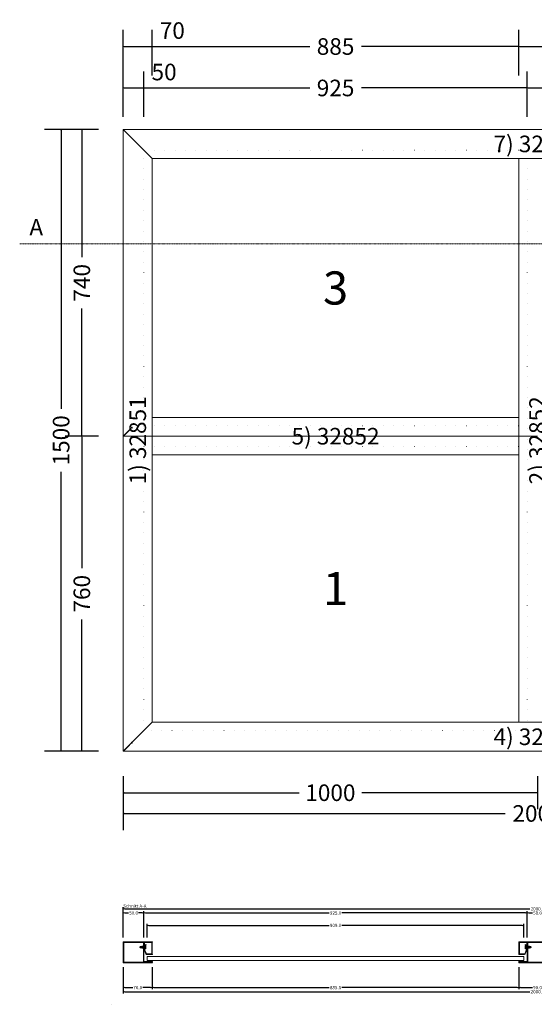
# Model space of a CAD drawing. Units: millimetres. Extents: x -250 to 2617, y -610 to 1765.
# Drawn here: x -250 to 992, y -610 to 1765 of the extents above; entities that cross this region are included whole.
import ezdxf
from ezdxf.enums import TextEntityAlignment as Align

# ---------------------------------------------------------------- set-up
doc = ezdxf.new("R2010")
doc.units = ezdxf.units.MM
for name, pattern in [('CENTER', [2, 1.25, -0.25, 0.25, -0.25]), ('DASHDOT', [1, 0.5, -0.25, 0, -0.25]), ('DOT', [0.25, 0, -0.25])]:
    doc.linetypes.add(name, pattern=pattern)
doc.layers.get('0').update_dxf_attribs({"lineweight": 0})
for name, color, linetype, lineweight in [('HILFSPUNKTE', 14, 'Continuous', 0), ('M5_A01', 7, 'Continuous', 0), ('M5_D01', 2, 'Continuous', 0), ('M5_DIM', 4, 'Continuous', 0), ('M5_L01', 2, 'Continuous', 0), ('M5_S01', 3, 'Continuous', 0), ('ST_CENT', 161, 'CENTER', 0), ('ST_CONT', 130, 'Continuous', 0), ('ST_HATCH', 170, 'Continuous', 0)]:
    doc.layers.add(name, color=color, linetype=linetype, lineweight=lineweight)
doc.styles.add('SIMPLEX', font='simplex_.ttf')
doc.styles.get("Standard").update_dxf_attribs({"font": 'arial.ttf'})
doc.dimstyles.new('M5_ELE0', dxfattribs={"dimscale": 200, "dimtxt": 0.2, "dimasz": 0.01, "dimexe": 0.2, "dimexo": 0.05, "dimgap": 0.09, "dimtad": 0, "dimdec": 0, "dimzin": 0, "dimdsep": 46, "dimtxsty": 'Standard', "dimblk": 'VDDIM_DEFAULT', "dimcen": 0.09, "dimclre": 256, "dimclrt": 256, "dimadec": 1, "dimazin": 0, "dimtfac": 1, "dimtdec": 4, "dimtix": 1, "dimtmove": 0, "dimatfit": 3, "dimfxl": 0, "dimtolj": 1, "dimtzin": 0, "dimarcsym": 0})
doc.dimstyles.new('M5_SEC', dxfattribs={"dimscale": 20, "dimtxt": 0.4, "dimasz": 0.2, "dimexe": 0.2, "dimexo": 0.05, "dimgap": 0.09, "dimtad": 0, "dimdec": 1, "dimzin": 0, "dimdsep": 46, "dimtxsty": 'Standard', "dimblk": 'VDDIM_DEFAULT', "dimcen": 0.09, "dimclre": 256, "dimclrt": 256, "dimadec": 1, "dimazin": 0, "dimtfac": 1, "dimtdec": 4, "dimtix": 1, "dimtmove": 0, "dimatfit": 3, "dimfxl": 0, "dimtolj": 1, "dimtzin": 0, "dimarcsym": 0})

# ---------------------------------------------------------------- blocks, each defined once
blk = doc.blocks.new('VDDIM_DEFAULT')
at = {"linetype": 'Continuous'}
blk.add_hatch(color=0, dxfattribs=at).paths.add_polyline_path([(0, 0), (-1, -0.1665), (-1, 0.1665)], flags=0)
at = {"color": 0, "linetype": 'Continuous'}
blk.add_lwpolyline([(0, 0), (-1, -0.1665), (-1, 0.1665), (0, 0)], dxfattribs=at)
blk = doc.blocks.new('*D6')
at = {"layer": 'Defpoints', "color": 0}
for p in [(0, -50), (2000, -50), (2000, -150)]:
    blk.add_point(p, dxfattribs=at)
at = {"layer": 'M5_D01', "lineweight": -2}
for p, q in [((0, -60), (0, -190)), ((2000, -60), (2000, -190))]:
    blk.add_line(p, q, dxfattribs=at)
at = {"layer": 'M5_D01', "color": 0, "lineweight": -2}
for p, q in [((2, -150), (922.08, -150)), ((1998, -150), (1077.92, -150))]:
    blk.add_line(p, q, dxfattribs=at)
at = {"layer": 'M5_D01', "color": 0, "lineweight": -2, "xscale": 2, "yscale": 2, "zscale": 2, "rotation": 180}
blk.add_blockref('VDDIM_DEFAULT', (0, -150), dxfattribs=at)
at = {"layer": 'M5_D01', "color": 0, "lineweight": -2, "xscale": 2, "yscale": 2, "zscale": 2}
blk.add_blockref('VDDIM_DEFAULT', (2000, -150), dxfattribs=at)
at = {"layer": 'M5_D01', "insert": (1000, -150), "char_height": 40, "attachment_point": 5}
blk.add_mtext('\\A1;2000', dxfattribs=at)
blk = doc.blocks.new('*D7')
at = {"layer": 'Defpoints', "color": 0}
for p in [(0, -50), (1000, -50), (1000, -100)]:
    blk.add_point(p, dxfattribs=at)
at = {"layer": 'M5_D01', "lineweight": -2}
for p, q in [((0, -60), (0, -140)), ((1000, -60), (1000, -140))]:
    blk.add_line(p, q, dxfattribs=at)
at = {"layer": 'M5_D01', "color": 0, "lineweight": -2}
for p, q in [((2, -100), (424.3, -100)), ((998, -100), (575.7, -100))]:
    blk.add_line(p, q, dxfattribs=at)
at = {"layer": 'M5_D01', "color": 0, "lineweight": -2, "xscale": 2, "yscale": 2, "zscale": 2, "rotation": 180}
blk.add_blockref('VDDIM_DEFAULT', (0, -100), dxfattribs=at)
at = {"layer": 'M5_D01', "color": 0, "lineweight": -2, "xscale": 2, "yscale": 2, "zscale": 2}
blk.add_blockref('VDDIM_DEFAULT', (1000, -100), dxfattribs=at)
at = {"layer": 'M5_D01', "color": 2, "insert": (500, -100), "char_height": 40, "attachment_point": 5}
blk.add_mtext('\\A1;1000', dxfattribs=at)
blk = doc.blocks.new('*D9')
at = {"layer": 'Defpoints', "color": 0}
for p in [(50, 1600), (0, 1520), (50, 1520)]:
    blk.add_point(p, dxfattribs=at)
at = {"layer": 'M5_D01', "lineweight": -2}
for p, q in [((0, 1530), (0, 1640)), ((50, 1530), (50, 1640))]:
    blk.add_line(p, q, dxfattribs=at)
at = {"layer": 'M5_D01', "color": 0, "lineweight": -2}
for p, q in [((2, 1600), (48, 1600)), ((50, 1600), (145.08, 1600))]:
    blk.add_line(p, q, dxfattribs=at)
at = {"layer": 'M5_D01', "color": 0, "lineweight": -2, "xscale": 2, "yscale": 2, "zscale": 2, "rotation": 180}
blk.add_blockref('VDDIM_DEFAULT', (0, 1600), dxfattribs=at)
at = {"layer": 'M5_D01', "color": 0, "lineweight": -2, "xscale": 2, "yscale": 2, "zscale": 2}
blk.add_blockref('VDDIM_DEFAULT', (50, 1600), dxfattribs=at)
at = {"layer": 'M5_D01', "insert": (98.54, 1638.42), "char_height": 40, "attachment_point": 5}
blk.add_mtext('\\A1;50', dxfattribs=at)
blk = doc.blocks.new('*D10')
at = {"layer": 'Defpoints', "color": 0}
for p in [(70, 1700), (0, 1620), (70, 1620)]:
    blk.add_point(p, dxfattribs=at)
at = {"layer": 'M5_D01', "lineweight": -2}
for p, q in [((0, 1630), (0, 1740)), ((70, 1630), (70, 1740))]:
    blk.add_line(p, q, dxfattribs=at)
at = {"layer": 'M5_D01', "color": 0, "lineweight": -2}
for p, q in [((2, 1700), (68, 1700)), ((70, 1700), (164.76, 1700))]:
    blk.add_line(p, q, dxfattribs=at)
at = {"layer": 'M5_D01', "color": 0, "lineweight": -2, "xscale": 2, "yscale": 2, "zscale": 2, "rotation": 180}
blk.add_blockref('VDDIM_DEFAULT', (0, 1700), dxfattribs=at)
at = {"layer": 'M5_D01', "color": 0, "lineweight": -2, "xscale": 2, "yscale": 2, "zscale": 2}
blk.add_blockref('VDDIM_DEFAULT', (70, 1700), dxfattribs=at)
at = {"layer": 'M5_D01', "insert": (118.38, 1738.42), "char_height": 40, "attachment_point": 5}
blk.add_mtext('\\A1;70', dxfattribs=at)
blk = doc.blocks.new('*D11')
at = {"layer": 'Defpoints', "color": 0}
for p in [(955, 1700), (70, 1620), (955, 1620)]:
    blk.add_point(p, dxfattribs=at)
at = {"layer": 'M5_D01', "lineweight": -2}
for p, q in [((70, 1630), (70, 1740)), ((955, 1630), (955, 1740))]:
    blk.add_line(p, q, dxfattribs=at)
at = {"layer": 'M5_D01', "color": 0, "lineweight": -2}
for p, q in [((72, 1700), (450.2, 1700)), ((953, 1700), (574.8, 1700))]:
    blk.add_line(p, q, dxfattribs=at)
at = {"layer": 'M5_D01', "color": 0, "lineweight": -2, "xscale": 2, "yscale": 2, "zscale": 2, "rotation": 180}
blk.add_blockref('VDDIM_DEFAULT', (70, 1700), dxfattribs=at)
at = {"layer": 'M5_D01', "color": 0, "lineweight": -2, "xscale": 2, "yscale": 2, "zscale": 2}
blk.add_blockref('VDDIM_DEFAULT', (955, 1700), dxfattribs=at)
at = {"layer": 'M5_D01', "color": 2, "insert": (512.5, 1700), "char_height": 40, "attachment_point": 5}
blk.add_mtext('\\A1;885', dxfattribs=at)
blk = doc.blocks.new('*D12')
at = {"layer": 'Defpoints', "color": 0}
for p in [(975, 1600), (50, 1520), (975, 1520)]:
    blk.add_point(p, dxfattribs=at)
at = {"layer": 'M5_D01', "lineweight": -2}
for p, q in [((50, 1530), (50, 1640)), ((975, 1530), (975, 1640))]:
    blk.add_line(p, q, dxfattribs=at)
at = {"layer": 'M5_D01', "color": 0, "lineweight": -2}
for p, q in [((52, 1600), (450.22, 1600)), ((973, 1600), (574.78, 1600))]:
    blk.add_line(p, q, dxfattribs=at)
at = {"layer": 'M5_D01', "color": 0, "lineweight": -2, "xscale": 2, "yscale": 2, "zscale": 2, "rotation": 180}
blk.add_blockref('VDDIM_DEFAULT', (50, 1600), dxfattribs=at)
at = {"layer": 'M5_D01', "color": 0, "lineweight": -2, "xscale": 2, "yscale": 2, "zscale": 2}
blk.add_blockref('VDDIM_DEFAULT', (975, 1600), dxfattribs=at)
at = {"layer": 'M5_D01', "color": 2, "insert": (512.5, 1600), "char_height": 40, "attachment_point": 5}
blk.add_mtext('\\A1;925', dxfattribs=at)
blk = doc.blocks.new('*D13')
at = {"layer": 'Defpoints', "color": 0}
for p in [(1025, 1600), (975, 1520), (1025, 1520)]:
    blk.add_point(p, dxfattribs=at)
at = {"layer": 'M5_D01', "lineweight": -2}
for p, q in [((975, 1530), (975, 1640)), ((1025, 1530), (1025, 1640))]:
    blk.add_line(p, q, dxfattribs=at)
at = {"layer": 'M5_D01', "color": 0, "lineweight": -2}
for p, q in [((977, 1600), (1023, 1600)), ((1025, 1600), (1120.08, 1600))]:
    blk.add_line(p, q, dxfattribs=at)
at = {"layer": 'M5_D01', "color": 0, "lineweight": -2, "xscale": 2, "yscale": 2, "zscale": 2, "rotation": 180}
blk.add_blockref('VDDIM_DEFAULT', (975, 1600), dxfattribs=at)
at = {"layer": 'M5_D01', "color": 0, "lineweight": -2, "xscale": 2, "yscale": 2, "zscale": 2}
blk.add_blockref('VDDIM_DEFAULT', (1025, 1600), dxfattribs=at)
at = {"layer": 'M5_D01', "insert": (1073.54, 1638.42), "char_height": 40, "attachment_point": 5}
blk.add_mtext('\\A1;50', dxfattribs=at)
blk = doc.blocks.new('*D14')
at = {"layer": 'Defpoints', "color": 0}
for p in [(1045, 1700), (955, 1620), (1045, 1620)]:
    blk.add_point(p, dxfattribs=at)
at = {"layer": 'M5_D01', "lineweight": -2}
for p, q in [((955, 1630), (955, 1740)), ((1045, 1630), (1045, 1740))]:
    blk.add_line(p, q, dxfattribs=at)
at = {"layer": 'M5_D01', "color": 0, "lineweight": -2}
for p, q in [((957, 1700), (1043, 1700)), ((1045, 1700), (1140.08, 1700))]:
    blk.add_line(p, q, dxfattribs=at)
at = {"layer": 'M5_D01', "color": 0, "lineweight": -2, "xscale": 2, "yscale": 2, "zscale": 2, "rotation": 180}
blk.add_blockref('VDDIM_DEFAULT', (955, 1700), dxfattribs=at)
at = {"layer": 'M5_D01', "color": 0, "lineweight": -2, "xscale": 2, "yscale": 2, "zscale": 2}
blk.add_blockref('VDDIM_DEFAULT', (1045, 1700), dxfattribs=at)
at = {"layer": 'M5_D01', "insert": (1093.54, 1738.42), "char_height": 40, "attachment_point": 5}
blk.add_mtext('\\A1;90', dxfattribs=at)
blk = doc.blocks.new('*D19')
at = {"layer": 'Defpoints', "color": 0}
for p in [(-50, 1500), (-150, 0), (-50, 0)]:
    blk.add_point(p, dxfattribs=at)
at = {"layer": 'M5_D01', "lineweight": -2}
for p, q in [((-60, 1500), (-190, 1500)), ((-60, 0), (-190, 0))]:
    blk.add_line(p, q, dxfattribs=at)
at = {"layer": 'M5_D01', "color": 0, "lineweight": -2}
for p, q in [((-150, 1498), (-150, 825.7)), ((-150, 2), (-150, 674.3))]:
    blk.add_line(p, q, dxfattribs=at)
at = {"layer": 'M5_D01', "color": 0, "lineweight": -2, "xscale": 2, "yscale": 2, "zscale": 2}
for p, rotation in [((-150, 1500), 90.00000000000001), ((-150, 0), 270)]:
    blk.add_blockref('VDDIM_DEFAULT', p, dxfattribs=dict(at, rotation=rotation))
at = {"layer": 'M5_D01', "insert": (-150, 750), "char_height": 40, "attachment_point": 5, "rotation": 90}
blk.add_mtext('\\A1;1500', dxfattribs=at)
blk = doc.blocks.new('*D20')
at = {"layer": 'Defpoints', "color": 0}
for p in [(-50, 760), (-100, 0), (-50, 0)]:
    blk.add_point(p, dxfattribs=at)
at = {"layer": 'M5_D01', "lineweight": -2}
for p, q in [((-60, 760), (-140, 760)), ((-60, 0), (-140, 0))]:
    blk.add_line(p, q, dxfattribs=at)
at = {"layer": 'M5_D01', "color": 0, "lineweight": -2}
for p, q in [((-100, 758), (-100, 441.9)), ((-100, 2), (-100, 318.1))]:
    blk.add_line(p, q, dxfattribs=at)
at = {"layer": 'M5_D01', "color": 0, "lineweight": -2, "xscale": 2, "yscale": 2, "zscale": 2}
for p, rotation in [((-100, 760), 90), ((-100, 0), 270)]:
    blk.add_blockref('VDDIM_DEFAULT', p, dxfattribs=dict(at, rotation=rotation))
at = {"layer": 'M5_D01', "color": 2, "insert": (-100, 380), "char_height": 40, "attachment_point": 5, "rotation": 90}
blk.add_mtext('\\A1;760', dxfattribs=at)
blk = doc.blocks.new('*D21')
at = {"layer": 'Defpoints', "color": 0}
for p in [(-50, 1500), (-100, 760), (-50, 760)]:
    blk.add_point(p, dxfattribs=at)
at = {"layer": 'M5_D01', "lineweight": -2}
for p, q in [((-60, 1500), (-140, 1500)), ((-60, 760), (-140, 760))]:
    blk.add_line(p, q, dxfattribs=at)
at = {"layer": 'M5_D01', "color": 0, "lineweight": -2}
for p, q in [((-100, 1498), (-100, 1191.9)), ((-100, 762), (-100, 1068.1))]:
    blk.add_line(p, q, dxfattribs=at)
at = {"layer": 'M5_D01', "color": 0, "lineweight": -2, "xscale": 2, "yscale": 2, "zscale": 2}
for p, rotation in [((-100, 1500), 90), ((-100, 760), 270)]:
    blk.add_blockref('VDDIM_DEFAULT', p, dxfattribs=dict(at, rotation=rotation))
at = {"layer": 'M5_D01', "color": 2, "insert": (-100, 1130), "char_height": 40, "attachment_point": 5, "rotation": 90}
blk.add_mtext('\\A1;740', dxfattribs=at)
blk = doc.blocks.new('32851')
at = {"layer": 'HILFSPUNKTE'}
for p in [(-50, 20), (-47, 20), (0, 0), (-50, -50), (0, -50)]:
    blk.add_point(p, dxfattribs=at)
at = {"layer": 'ST_CONT'}
for points in [[(-50, 18.5, -1), (-47, 18.5), (-47, 1, 0.4142136), (-46, 0), (-2, 0, -0.4142136), (0, -2), (0, -48, -0.4142136), (-2, -50), (-48, -50, -0.4142136), (-50, -48)], [(-48.5, 18.5), (-48.5, 1, 0.4142136), (-46, -1.5), (-2, -1.5, -0.4142136), (-1.5, -2), (-1.5, -48, -0.4142136), (-2, -48.5), (-48, -48.5, -0.4142136), (-48.5, -48)]]:
    blk.add_lwpolyline(points, format="xyb", close=True, dxfattribs=at)
at = {"layer": 'ST_HATCH'}
blk.add_lwpolyline([(-49.25, 18.5, -1), (-47.75, 18.5), (-47.75, 1, 0.4142136), (-46, -0.75), (-2, -0.75, -0.4142136), (-0.75, -2), (-0.75, -48, -0.4142136), (-2, -49.25), (-48, -49.25, -0.4142136), (-49.25, -48)], format="xyb", close=True, dxfattribs=at)
blk = doc.blocks.new('901246')
at = {"layer": 'HILFSPUNKTE'}
for p in [(-30, 20), (0, 20), (0, 0)]:
    blk.add_point(p, dxfattribs=at)
at = {"layer": 'ST_CENT'}
blk.add_line((-12.5, 5.2), (-12.5, -10.8), dxfattribs=at)
at = {"layer": 'ST_CONT'}
blk.add_lwpolyline([(-18.1, 1.2, -0.073692), (-18.2, 1.3), (-28.6, 5.9, -0.330436), (-28.7, 6.1), (-28.7, 18.5, -0.414214), (-28.5, 18.8), (-1.5, 18.8, -0.414214), (-1.2, 18.5), (-1.2, 1.5, -0.414214), (-1.5, 1.2), (-6.3, 1.2, -0.493145), (-6.5, 1.6), (-5.7, 4.7), (-6.9, 5), (-7.7, 1.9, 0.493145), (-6.3, 0), (-1.5, 0, 0.414214), (0, 1.5), (0, 18.5, 0.414214), (-1.5, 20), (-28.5, 20, 0.414214), (-30, 18.5), (-30, 6.1, 0.330436), (-28.9, 4.7), (-18.5, 0.1, 0.073692), (-18.1, 0), (-16.8, 0), (-16.8, 1.2)], format="xyb", close=True, dxfattribs=at)
for points in [[(-16.8, 0), (-8.3, 0), (-8.3, 1.3), (-7.6, 1.4), (-7.4, 2.2, 0.198776), (-7.5, 2.6), (-8.5, 4.5), (-16.5, 4.5), (-17.6, 2.6, 0.198628), (-17.7, 2.2), (-17.5, 1.4), (-16.8, 1.3), (-16.8, 0)], [(-14.9, 0), (-14.9, -4.9), (-14.3, -5.5, -0.2857), (-10.8, -5.5), (-10.2, -4.9), (-10.2, 0)]]:
    blk.add_lwpolyline(points, format="xyb", dxfattribs=at)
for points in [[(-17.7, 2.3), (-7.4, 2.3)], [(-17.5, 1.4), (-7.6, 1.4)], [(-16.8, 1.3), (-8.3, 1.3)], [(-14.3, 0), (-14.3, -9), (-12.5, -10), (-10.8, -9), (-10.8, 0)], [(-12.5, -10), (-10.8, -5.5)]]:
    blk.add_lwpolyline(points, dxfattribs=at)
at = {"layer": 'ST_HATCH'}
blk.add_lwpolyline([(-6.3, 4.8), (-7.1, 1.7, 0.493145), (-6.3, 0.6), (-1.5, 0.6, 0.414214), (-0.6, 1.5), (-0.6, 18.5, 0.414214), (-1.5, 19.4), (-28.5, 19.4, 0.414214), (-29.4, 18.5), (-29.4, 6.1, 0.340991), (-28.7, 5.3), (-18.3, 0.7, 0.064161), (-18.1, 0.6), (-16.8, 0.6)], format="xyb", dxfattribs=at)
blk = doc.blocks.new('32852')
at = {"layer": 'HILFSPUNKTE'}
for p in [(-50, 20), (-47, 20), (0, 0), (-50, -70), (-47, -70), (0, -50)]:
    blk.add_point(p, dxfattribs=at)
at = {"layer": 'ST_CONT'}
for points in [[(-50, -68.5), (-50, 18.5, -1), (-47, 18.5), (-47, 1, 0.4142136), (-46, 0), (-2, 0, -0.4142136), (0, -2), (0, -48, -0.4142136), (-2, -50), (-46, -50, 0.4142136), (-47, -51), (-47, -68.5, -1)], [(-48.5, 18.5), (-48.5, 1, 0.4142136), (-46, -1.5), (-2, -1.5, -0.4142136), (-1.5, -2), (-1.5, -48, -0.4142136), (-2, -48.5), (-46, -48.5, 0.4142136), (-48.5, -51), (-48.5, -68.5)]]:
    blk.add_lwpolyline(points, format="xyb", close=True, dxfattribs=at)
at = {"layer": 'ST_HATCH'}
blk.add_lwpolyline([(-49.25, -68.5), (-49.25, 18.5, -1), (-47.75, 18.5), (-47.75, 1, 0.4142136), (-46, -0.75), (-2, -0.75, -0.4142136), (-0.75, -2), (-0.75, -48, -0.4142136), (-2, -49.25), (-46, -49.25, 0.4142136), (-47.75, -51), (-47.75, -68.5, -1)], format="xyb", close=True, dxfattribs=at)
blk = doc.blocks.new('*D46')
at = {"layer": 'Defpoints', "color": 0}
for p in [(58, -420), (58, -450), (967, -450)]:
    blk.add_point(p, dxfattribs=at)
at = {"layer": 'M5_DIM', "lineweight": -2}
for p, q in [((58, -449), (58, -416)), ((967, -449), (967, -416))]:
    blk.add_line(p, q, dxfattribs=at)
at = {"layer": 'M5_DIM', "color": 0, "lineweight": -2}
for p, q in [((62, -420), (497.2, -420)), ((963, -420), (527.8, -420))]:
    blk.add_line(p, q, dxfattribs=at)
at = {"layer": 'M5_DIM', "color": 0, "lineweight": -2, "xscale": 4, "yscale": 4, "zscale": 4, "rotation": 180}
blk.add_blockref('VDDIM_DEFAULT', (58, -420), dxfattribs=at)
at = {"layer": 'M5_DIM', "color": 0, "lineweight": -2, "xscale": 4, "yscale": 4, "zscale": 4}
blk.add_blockref('VDDIM_DEFAULT', (967, -420), dxfattribs=at)
at = {"layer": 'M5_DIM', "insert": (512.5, -420), "char_height": 8, "attachment_point": 5}
blk.add_mtext('\\A1;909.0', dxfattribs=at)
blk = doc.blocks.new('*D48')
at = {"layer": 'Defpoints', "color": 0}
for p in [(0, -520), (70, -520), (0, -570)]:
    blk.add_point(p, dxfattribs=at)
at = {"layer": 'M5_DIM', "lineweight": -2}
for p, q in [((0, -521), (0, -574)), ((70, -521), (70, -574))]:
    blk.add_line(p, q, dxfattribs=at)
at = {"layer": 'M5_DIM', "color": 0, "lineweight": -2}
for p, q in [((4, -570), (22.9, -570)), ((66, -570), (47.1, -570))]:
    blk.add_line(p, q, dxfattribs=at)
at = {"layer": 'M5_DIM', "color": 0, "lineweight": -2, "xscale": 4, "yscale": 4, "zscale": 4, "rotation": 180}
blk.add_blockref('VDDIM_DEFAULT', (0, -570), dxfattribs=at)
at = {"layer": 'M5_DIM', "color": 0, "lineweight": -2, "xscale": 4, "yscale": 4, "zscale": 4}
blk.add_blockref('VDDIM_DEFAULT', (70, -570), dxfattribs=at)
at = {"layer": 'M5_DIM', "insert": (35, -570), "char_height": 8, "attachment_point": 5}
blk.add_mtext('\\A1;70.0', dxfattribs=at)
blk = doc.blocks.new('*D49')
at = {"layer": 'Defpoints', "color": 0}
for p in [(0, -390), (0, -450), (50, -450)]:
    blk.add_point(p, dxfattribs=at)
at = {"layer": 'M5_DIM', "lineweight": -2}
for p, q in [((0, -449), (0, -386)), ((50, -449), (50, -386))]:
    blk.add_line(p, q, dxfattribs=at)
at = {"layer": 'M5_DIM', "color": 0, "lineweight": -2}
for p, q in [((4, -390), (12.8, -390)), ((46, -390), (37.2, -390))]:
    blk.add_line(p, q, dxfattribs=at)
at = {"layer": 'M5_DIM', "color": 0, "lineweight": -2, "xscale": 4, "yscale": 4, "zscale": 4, "rotation": 180}
blk.add_blockref('VDDIM_DEFAULT', (0, -390), dxfattribs=at)
at = {"layer": 'M5_DIM', "color": 0, "lineweight": -2, "xscale": 4, "yscale": 4, "zscale": 4}
blk.add_blockref('VDDIM_DEFAULT', (50, -390), dxfattribs=at)
at = {"layer": 'M5_DIM', "insert": (25, -390), "char_height": 8, "attachment_point": 5}
blk.add_mtext('\\A1;50.0', dxfattribs=at)
blk = doc.blocks.new('*D50')
at = {"layer": 'Defpoints', "color": 0}
for p in [(70, -520), (955, -520), (70, -570)]:
    blk.add_point(p, dxfattribs=at)
at = {"layer": 'M5_DIM', "lineweight": -2}
for p, q in [((70, -521), (70, -574)), ((955, -521), (955, -574))]:
    blk.add_line(p, q, dxfattribs=at)
at = {"layer": 'M5_DIM', "color": 0, "lineweight": -2}
for p, q in [((74, -570), (497.2, -570)), ((951, -570), (527.8, -570))]:
    blk.add_line(p, q, dxfattribs=at)
at = {"layer": 'M5_DIM', "color": 0, "lineweight": -2, "xscale": 4, "yscale": 4, "zscale": 4, "rotation": 180}
blk.add_blockref('VDDIM_DEFAULT', (70, -570), dxfattribs=at)
at = {"layer": 'M5_DIM', "color": 0, "lineweight": -2, "xscale": 4, "yscale": 4, "zscale": 4}
blk.add_blockref('VDDIM_DEFAULT', (955, -570), dxfattribs=at)
at = {"layer": 'M5_DIM', "insert": (512.5, -570), "char_height": 8, "attachment_point": 5}
blk.add_mtext('\\A1;885.0', dxfattribs=at)
blk = doc.blocks.new('*D51')
at = {"layer": 'Defpoints', "color": 0}
for p in [(50, -390), (50, -450), (975, -450)]:
    blk.add_point(p, dxfattribs=at)
at = {"layer": 'M5_DIM', "lineweight": -2}
for p, q in [((50, -449), (50, -386)), ((975, -449), (975, -386))]:
    blk.add_line(p, q, dxfattribs=at)
at = {"layer": 'M5_DIM', "color": 0, "lineweight": -2}
for p, q in [((54, -390), (497.2, -390)), ((971, -390), (527.8, -390))]:
    blk.add_line(p, q, dxfattribs=at)
at = {"layer": 'M5_DIM', "color": 0, "lineweight": -2, "xscale": 4, "yscale": 4, "zscale": 4, "rotation": 180}
blk.add_blockref('VDDIM_DEFAULT', (50, -390), dxfattribs=at)
at = {"layer": 'M5_DIM', "color": 0, "lineweight": -2, "xscale": 4, "yscale": 4, "zscale": 4}
blk.add_blockref('VDDIM_DEFAULT', (975, -390), dxfattribs=at)
at = {"layer": 'M5_DIM', "insert": (512.5, -390), "char_height": 8, "attachment_point": 5}
blk.add_mtext('\\A1;925.0', dxfattribs=at)
blk = doc.blocks.new('*D52')
at = {"layer": 'Defpoints', "color": 0}
for p in [(955, -520), (1045, -520), (955, -570)]:
    blk.add_point(p, dxfattribs=at)
at = {"layer": 'M5_DIM', "lineweight": -2}
for p, q in [((955, -521), (955, -574)), ((1045, -521), (1045, -574))]:
    blk.add_line(p, q, dxfattribs=at)
at = {"layer": 'M5_DIM', "color": 0, "lineweight": -2}
for p, q in [((959, -570), (987.8, -570)), ((1041, -570), (1012.2, -570))]:
    blk.add_line(p, q, dxfattribs=at)
at = {"layer": 'M5_DIM', "color": 0, "lineweight": -2, "xscale": 4, "yscale": 4, "zscale": 4, "rotation": 180}
blk.add_blockref('VDDIM_DEFAULT', (955, -570), dxfattribs=at)
at = {"layer": 'M5_DIM', "color": 0, "lineweight": -2, "xscale": 4, "yscale": 4, "zscale": 4}
blk.add_blockref('VDDIM_DEFAULT', (1045, -570), dxfattribs=at)
at = {"layer": 'M5_DIM', "insert": (1000, -570), "char_height": 8, "attachment_point": 5}
blk.add_mtext('\\A1;90.0', dxfattribs=at)
blk = doc.blocks.new('*D53')
at = {"layer": 'Defpoints', "color": 0}
for p in [(975, -390), (975, -450), (1025, -450)]:
    blk.add_point(p, dxfattribs=at)
at = {"layer": 'M5_DIM', "lineweight": -2}
for p, q in [((975, -449), (975, -386)), ((1025, -449), (1025, -386))]:
    blk.add_line(p, q, dxfattribs=at)
at = {"layer": 'M5_DIM', "color": 0, "lineweight": -2}
for p, q in [((979, -390), (987.8, -390)), ((1021, -390), (1012.2, -390))]:
    blk.add_line(p, q, dxfattribs=at)
at = {"layer": 'M5_DIM', "color": 0, "lineweight": -2, "xscale": 4, "yscale": 4, "zscale": 4, "rotation": 180}
blk.add_blockref('VDDIM_DEFAULT', (975, -390), dxfattribs=at)
at = {"layer": 'M5_DIM', "color": 0, "lineweight": -2, "xscale": 4, "yscale": 4, "zscale": 4}
blk.add_blockref('VDDIM_DEFAULT', (1025, -390), dxfattribs=at)
at = {"layer": 'M5_DIM', "insert": (1000, -390), "char_height": 8, "attachment_point": 5}
blk.add_mtext('\\A1;50.0', dxfattribs=at)
blk = doc.blocks.new('*D58')
at = {"layer": 'Defpoints', "color": 0}
for p in [(0, -520), (2000, -520), (0, -580)]:
    blk.add_point(p, dxfattribs=at)
at = {"layer": 'M5_DIM', "lineweight": -2}
for p, q in [((0, -521), (0, -584)), ((2000, -521), (2000, -584))]:
    blk.add_line(p, q, dxfattribs=at)
at = {"layer": 'M5_DIM', "color": 0, "lineweight": -2}
for p, q in [((4, -580), (981.6, -580)), ((1996, -580), (1018.4, -580))]:
    blk.add_line(p, q, dxfattribs=at)
at = {"layer": 'M5_DIM', "color": 0, "lineweight": -2, "xscale": 4, "yscale": 4, "zscale": 4, "rotation": 180}
blk.add_blockref('VDDIM_DEFAULT', (0, -580), dxfattribs=at)
at = {"layer": 'M5_DIM', "color": 0, "lineweight": -2, "xscale": 4, "yscale": 4, "zscale": 4}
blk.add_blockref('VDDIM_DEFAULT', (2000, -580), dxfattribs=at)
at = {"layer": 'M5_DIM', "insert": (1000, -580), "char_height": 8, "attachment_point": 5}
blk.add_mtext('\\A1;2000.0', dxfattribs=at)
blk = doc.blocks.new('*D59')
at = {"layer": 'Defpoints', "color": 0}
for p in [(0, -380), (0, -450), (2000, -450)]:
    blk.add_point(p, dxfattribs=at)
at = {"layer": 'M5_DIM', "lineweight": -2}
for p, q in [((0, -449), (0, -376)), ((2000, -449), (2000, -376))]:
    blk.add_line(p, q, dxfattribs=at)
at = {"layer": 'M5_DIM', "color": 0, "lineweight": -2}
for p, q in [((4, -380), (981.6, -380)), ((1996, -380), (1018.4, -380))]:
    blk.add_line(p, q, dxfattribs=at)
at = {"layer": 'M5_DIM', "color": 0, "lineweight": -2, "xscale": 4, "yscale": 4, "zscale": 4, "rotation": 180}
blk.add_blockref('VDDIM_DEFAULT', (0, -380), dxfattribs=at)
at = {"layer": 'M5_DIM', "color": 0, "lineweight": -2, "xscale": 4, "yscale": 4, "zscale": 4}
blk.add_blockref('VDDIM_DEFAULT', (2000, -380), dxfattribs=at)
at = {"layer": 'M5_DIM', "insert": (1000, -380), "char_height": 8, "attachment_point": 5}
blk.add_mtext('\\A1;2000.0', dxfattribs=at)

msp = doc.modelspace()

# ---------------------------------------------------------------- linework, layer by layer
at = {"linetype": 'Continuous'}
for p, q in [((58, -494.99), (967, -494.99)), ((58, -494.99), (58, -504.99)), ((967, -494.99), (967, -504.99)), ((58, -504.99), (967, -504.99))]:
    msp.add_line(p, q, dxfattribs=at)
at = {"layer": 'M5_A01', "color": 4, "linetype": 'DOT', "ltscale": 100}
for p, q in [((50, 1450), (1950, 1450)), ((50, 50), (50, 1450)), ((975, 50), (975, 1450)), ((50, 785), (975, 785)), ((50, 735), (975, 735)), ((1950, 50), (50, 50))]:
    msp.add_line(p, q, dxfattribs=at)
at = {"layer": 'M5_A01', "color": 4, "linetype": 'Continuous'}
for points in [[(0, 1500), (2000, 1500), (2000, 1500), (1950, 1450), (1930, 1430), (70, 1430), (50, 1450), (0, 1500), (0, 1500)], [(0, 0), (0, 1500), (0, 1500), (50, 1450), (70, 1430), (70, 70), (50, 50), (0, 0), (0, 0)], [(955, 70), (955, 1430), (955, 1430), (1045, 1430), (1045, 1430), (1045, 70), (1045, 70), (955, 70), (955, 70)], [(70, 805), (955, 805), (955, 805), (955, 715), (955, 715), (70, 715), (70, 715), (70, 805), (70, 805)], [(2000, 0), (0, 0), (0, 0), (50, 50), (70, 70), (1930, 70), (1950, 50), (2000, 0), (2000, 0)]]:
    msp.add_lwpolyline(points, dxfattribs=at)
at = {"layer": 'M5_L01', "linetype": 'Continuous'}
for p, q in [((0, 0), (0, 1500)), ((0, 1500), (2000, 1500)), ((0, 760), (1000, 760)), ((2000, 0), (0, 0))]:
    msp.add_line(p, q, dxfattribs=at)
at = {"layer": 'M5_S01', "linetype": 'DASHDOT'}
msp.add_line((-250, 1224.16, 100), (2250, 1224.16, 100), dxfattribs=at)

# ---------------------------------------------------------------- block references
at = {"linetype": 'Continuous', "yscale": -1, "rotation": 90.00000890778051}
for name, p in [('32851', (50, -459.99)), ('901246', (50, -459.99)), ('32852', (1025, -459.99))]:
    msp.add_blockref(name, p, dxfattribs=at)
at = {"linetype": 'Continuous', "rotation": 90.00000890778051}
msp.add_blockref('901246', (975, -459.99), dxfattribs=at)

# ---------------------------------------------------------------- texts
at = {"layer": 'M5_A01', "color": 4, "linetype": 'Continuous'}
for rotation, p in [(-90.00001, (80, 1500)), (-90.00001, (80, 760)), (-0.00001, (0, 80))]:
    msp.add_text('^ ', height=50, rotation=rotation, dxfattribs=at).set_placement(p, align=Align.TOP_CENTER)
for s, p in [('7) 32851', (1000, 1465)), ('5) 32852', (512.5, 760))]:
    msp.add_text(s, height=40, dxfattribs=at).set_placement(p, align=Align.MIDDLE_CENTER)
at = {"layer": 'M5_A01', "color": 9, "linetype": 'Continuous'}
for s, p in [('3', (512.5, 1117.5)), ('1', (512.5, 392.5))]:
    msp.add_text(s, height=80, dxfattribs=at).set_placement(p, align=Align.MIDDLE_CENTER)
at = {"layer": 'M5_A01', "color": 4, "linetype": 'Continuous'}
for s, rotation, p in [('1) 32851', 90, (35, 750)), ('2) 32852', 90, (1000, 750)), ('4) 32851', -0.00002, (1000, 35))]:
    msp.add_text(s, height=40, rotation=rotation, dxfattribs=at).set_placement(p, align=Align.MIDDLE_CENTER)
at = {"layer": 'M5_L01', "color": 9, "linetype": 'Continuous', "style": 'SIMPLEX'}
for p in [(0, 760), (0, 0)]:
    msp.add_text('i', height=30, rotation=-45, dxfattribs=at).set_placement(p, align=Align.CENTER)
at = {"layer": 'M5_S01', "linetype": 'Continuous'}
for s, height, p in [('A', 40, (-210, 1264.16, 100)), ('+', 1, (-29.32, -609.99))]:
    msp.add_text(s, height=height, dxfattribs=at).set_placement(p, align=Align.MIDDLE_CENTER)
at = {"layer": 'M5_S01', "linetype": 'Continuous', "style": 'SIMPLEX'}
msp.add_text('Schnitt A-A', height=8, dxfattribs=at).set_placement((0, -379.99), align=Align.BOTTOM_LEFT)

# ---------------------------------------------------------------- dimensions: what is measured, and where the dimension line sits
at = {"layer": 'M5_D01', "color": 4, "linetype": 'Continuous'}
for p1, p2, distance, picture, middle in [((0, 1620), (70, 1620), 80, '*D10', (118.38, 1738.42)), ((955, 1620), (1045, 1620), 80, '*D14', (1093.54, 1738.42)), ((0, 1520), (50, 1520), 80, '*D9', (98.54, 1638.42)), ((975, 1520), (1025, 1520), 80, '*D13', (1073.54, 1638.42)), ((-50, 1500), (-50, 0), -100, '*D19', (-150, 750)), ((0, -50), (2000, -50), -100, '*D6', (1000, -150))]:
    dim = msp.add_aligned_dim(p1=p1, p2=p2, distance=distance, dimstyle='M5_ELE0', dxfattribs=at)
    dim.commit()
    dim.dimension.update_dxf_attribs({"geometry": picture, "text_midpoint": middle})
for p1, p2, distance, picture, middle in [((70, 1620), (955, 1620), 80, '*D11', (512.5, 1700)), ((50, 1520), (975, 1520), 80, '*D12', (512.5, 1600)), ((-50, 1500), (-50, 760), -50, '*D21', (-100, 1130)), ((-50, 760), (-50, 0), -50, '*D20', (-100, 380)), ((0, -50), (1000, -50), -50, '*D7', (500, -100))]:
    dim = msp.add_aligned_dim(p1=p1, p2=p2, distance=distance, dimstyle='M5_ELE0', override={"dimclrt": 2}, dxfattribs=at)
    dim.commit()
    dim.dimension.update_dxf_attribs({"geometry": picture, "text_midpoint": middle})
at = {"layer": 'M5_DIM', "linetype": 'Continuous'}
for p1, p2, distance, picture, middle in [((2000, -449.99), (0, -449.99), -70, '*D59', (1000, -379.99)), ((50, -449.99), (0, -449.99), -60, '*D49', (25, -389.99)), ((975, -449.99), (50, -449.99), -60, '*D51', (512.5, -389.99)), ((1025, -449.99), (975, -449.99), -60, '*D53', (1000, -389.99)), ((967, -449.99), (58, -449.99), -30, '*D46', (512.5, -419.99)), ((70, -519.99), (0, -519.99), 50, '*D48', (35, -569.99)), ((2000, -519.99), (0, -519.99), 60, '*D58', (1000, -579.99)), ((955, -519.99), (70, -519.99), 50, '*D50', (512.5, -569.99)), ((1045, -519.99), (955, -519.99), 50, '*D52', (1000, -569.99))]:
    dim = msp.add_aligned_dim(p1=p1, p2=p2, distance=distance, dimstyle='M5_SEC', dxfattribs=at)
    dim.commit()
    dim.dimension.update_dxf_attribs({"geometry": picture, "text_midpoint": middle})

doc.saveas('drawing.dxf')
